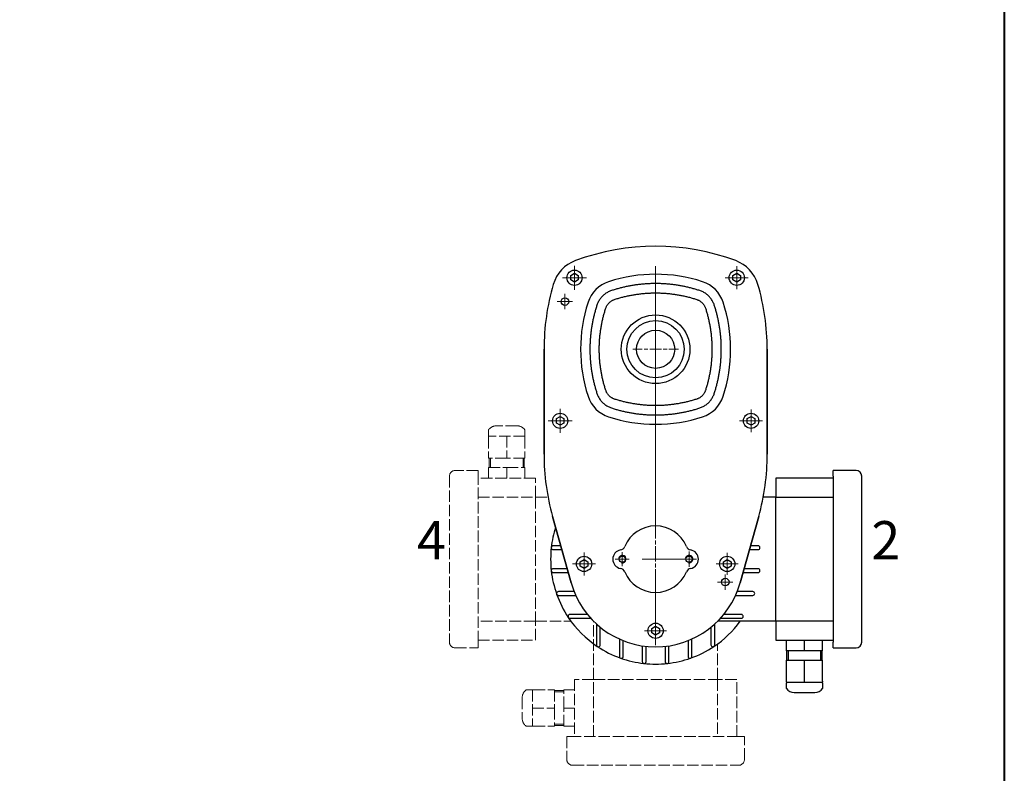
# Model space of a CAD drawing. Extents: x 1469 to 2501, y -719 to 589.
# Drawn here: x 1985 to 2501, y -201 to 194 of the extents above; entities that cross this region are included whole.
import ezdxf

# ---------------------------------------------------------------- set-up
doc = ezdxf.new("R2010")
doc.units = 0
doc.header["$LTSCALE"] = 2
doc.linetypes.add('AM_ISO02W050x2', pattern=[3.75, 3, -0.75])
for name, color, linetype, lineweight in [('AM_0', 2, 'Continuous', 40), ('AM_3', 6, 'AM_ISO02W050x2', 18), ('Centro(Ognibene)', 150, 'Continuous', 5), ('Spigoli visibili(Ognibene)', 7, 'Continuous', 30)]:
    doc.layers.add(name, color=color, linetype=linetype, lineweight=lineweight)
doc.styles.get("Standard").update_dxf_attribs({"font": 'ARIAL.TTF'})

msp = doc.modelspace()

# ---------------------------------------------------------------- linework, layer by layer
msp.add_line((2381.39, -121.54), (2381.39, -56.54))
at = {"layer": 'AM_0'}
msp.add_lwpolyline([(1469.37, 588.6), (2501.07, 588.6), (2501.07, -719.1), (1469.37, -719.1)], close=True, dxfattribs=at)
at = {"layer": 'AM_3'}
for p, q in [((2245.79, -19.14), (2234.99, -19.14)), ((2230.89, -24.14), (2230.89, -21.28)), ((2230.89, -24.14), (2230.89, -24.54)), ((2230.89, -25.11), (2230.89, -24.54)), ((2249.89, -24.54), (2230.89, -24.54)), ((2230.89, -25.11), (2230.89, -36.04)), ((2240.39, -24.54), (2240.39, -36.04)), ((2249.89, -21.28), (2249.89, -24.14)), ((2249.89, -24.54), (2249.89, -24.14)), ((2249.89, -24.54), (2249.89, -25.11)), ((2249.89, -25.11), (2249.89, -36.04)), ((2240.39, -36.04), (2230.89, -36.04)), ((2231.19, -36.04), (2231.19, -41.04)), ((2231.86, -36.04), (2231.86, -41.04)), ((2249.89, -36.04), (2240.39, -36.04)), ((2248.92, -41.04), (2248.92, -36.04)), ((2249.59, -36.04), (2249.59, -41.04)), ((2230.89, -41.04), (2230.89, -46.54)), ((2230.89, -41.04), (2240.39, -41.04)), ((2240.39, -41.04), (2249.89, -41.04)), ((2240.39, -41.04), (2240.39, -46.54)), ((2249.89, -41.04), (2249.89, -46.54)), ((2210.39, -45.54), (2210.39, -132.54)), ((2225.39, -42.54), (2213.39, -42.54)), ((2225.39, -42.54), (2225.39, -45.54)), ((2225.39, -132.54), (2225.39, -45.54)), ((2255.39, -46.54), (2225.39, -46.54)), ((2255.39, -56.54), (2255.39, -46.54)), ((2225.39, -56.54), (2255.39, -56.54)), ((2255.39, -56.54), (2262.04, -56.54)), ((2255.39, -56.54), (2255.39, -121.54)), ((2255.39, -121.54), (2225.39, -121.54)), ((2255.39, -131.54), (2255.39, -121.54)), ((2255.39, -121.54), (2274.02, -121.54)), ((2285.89, -152.04), (2285.89, -121.55)), ((2225.39, -131.54), (2255.39, -131.54)), ((2225.39, -132.54), (2225.39, -135.54)), ((2350.89, -152.04), (2350.89, -133.41)), ((2213.39, -135.54), (2225.39, -135.54)), ((2275.89, -152.04), (2275.89, -182.04)), ((2285.89, -152.04), (2275.89, -152.04)), ((2285.89, -182.04), (2285.89, -152.04)), ((2285.89, -152.04), (2350.89, -152.04)), ((2350.89, -152.04), (2350.89, -182.04)), ((2360.89, -152.04), (2350.89, -152.04)), ((2360.89, -182.04), (2360.89, -152.04)), ((2250.63, -157.54), (2253.49, -157.54)), ((2253.89, -157.54), (2253.49, -157.54)), ((2253.89, -157.54), (2254.46, -157.54)), ((2253.89, -157.54), (2253.89, -176.54)), ((2254.46, -157.54), (2265.39, -157.54)), ((2265.39, -157.54), (2265.39, -167.04)), ((2265.39, -157.84), (2270.39, -157.84)), ((2270.39, -158.51), (2265.39, -158.51)), ((2270.39, -157.54), (2275.89, -157.54)), ((2270.39, -167.04), (2270.39, -157.54)), ((2248.49, -161.64), (2248.49, -172.44)), ((2253.89, -167.04), (2265.39, -167.04)), ((2265.39, -167.04), (2265.39, -176.54)), ((2270.39, -167.04), (2275.89, -167.04)), ((2270.39, -176.54), (2270.39, -167.04)), ((2253.49, -176.54), (2250.63, -176.54)), ((2253.49, -176.54), (2253.89, -176.54)), ((2254.46, -176.54), (2253.89, -176.54)), ((2254.46, -176.54), (2265.39, -176.54)), ((2265.39, -175.57), (2270.39, -175.57)), ((2265.39, -176.24), (2270.39, -176.24)), ((2270.39, -176.54), (2275.89, -176.54)), ((2271.89, -182.04), (2271.89, -194.04)), ((2271.89, -182.04), (2274.89, -182.04)), ((2361.89, -182.04), (2274.89, -182.04)), ((2361.89, -182.04), (2364.89, -182.04)), ((2364.89, -194.04), (2364.89, -182.04)), ((2274.89, -197.04), (2361.89, -197.04))]:
    msp.add_line(p, q, dxfattribs=at)
for centre, radius, start, end in [((2234.99, -24.14), 5, 90, 145.0848), ((2245.79, -24.14), 5, 34.9152, 90), ((2213.39, -45.54), 3, 90, 180), ((2213.39, -132.54), 3, 180, 270), ((2253.49, -161.64), 5, 124.9152, 180), ((2253.49, -172.44), 5, 180, 235.0848), ((2274.89, -194.04), 3, 180, 270), ((2361.89, -194.04), 3, 270, 0)]:
    msp.add_arc(centre, radius, start, end, dxfattribs=at)
at = {"layer": 'Centro(Ognibene)', "linetype": 'Continuous'}
for p, q in [((2275.89, 58.46), (2275.89, 64.76)), ((2275.89, 58.46), (2275.89, 64.76)), ((2318.39, -78.29), (2318.39, 64.44)), ((2360.89, 58.46), (2360.89, 64.46)), ((2360.89, 58.46), (2360.89, 64.46)), ((2275.89, 58.46), (2269.59, 58.46)), ((2275.89, 58.46), (2269.59, 58.46)), ((2275.89, 58.46), (2282.19, 58.46)), ((2275.89, 58.46), (2282.19, 58.46)), ((2275.89, 58.46), (2275.89, 52.16)), ((2275.89, 58.46), (2275.89, 52.16)), ((2360.89, 58.46), (2354.89, 58.46)), ((2360.89, 58.46), (2354.89, 58.46)), ((2360.89, 58.46), (2366.89, 58.46)), ((2360.89, 58.46), (2366.89, 58.46)), ((2360.89, 58.46), (2360.89, 52.46)), ((2360.89, 58.46), (2360.89, 52.46)), ((2270.89, 45.96), (2270.89, 49.96)), ((2270.89, 45.96), (2270.89, 49.96)), ((2270.89, 45.96), (2266.89, 45.96)), ((2270.89, 45.96), (2266.89, 45.96)), ((2270.89, 45.96), (2274.89, 45.96)), ((2270.89, 45.96), (2274.89, 45.96)), ((2270.89, 45.96), (2270.89, 41.96)), ((2270.89, 45.96), (2270.89, 41.96)), ((2318.39, 27.96), (2318.39, 32.96)), ((2318.39, 24.96), (2318.39, 26.96)), ((2311.39, 20.96), (2306.39, 20.96)), ((2314.39, 20.96), (2312.39, 20.96)), ((2318.39, 20.96), (2315.39, 20.96)), ((2318.39, 20.96), (2318.39, 23.96)), ((2318.39, 20.96), (2321.39, 20.96)), ((2318.39, 20.96), (2318.39, 17.96)), ((2322.39, 20.96), (2324.39, 20.96)), ((2325.39, 20.96), (2330.39, 20.96)), ((2318.39, 16.96), (2318.39, 14.96)), ((2318.39, 13.96), (2318.39, 8.96)), ((2268.39, -16.54), (2268.39, -10.24)), ((2268.39, -16.54), (2268.39, -10.24)), ((2368.39, -16.54), (2368.39, -10.54)), ((2368.39, -16.54), (2368.39, -10.54)), ((2268.39, -16.54), (2262.09, -16.54)), ((2268.39, -16.54), (2262.09, -16.54)), ((2268.39, -16.54), (2274.69, -16.54)), ((2268.39, -16.54), (2274.69, -16.54)), ((2268.39, -16.54), (2268.39, -22.84)), ((2268.39, -16.54), (2268.39, -22.84)), ((2368.39, -16.54), (2362.39, -16.54)), ((2368.39, -16.54), (2362.39, -16.54)), ((2368.39, -16.54), (2374.39, -16.54)), ((2368.39, -16.54), (2374.39, -16.54)), ((2368.39, -16.54), (2368.39, -22.54)), ((2368.39, -16.54), (2368.39, -22.54)), ((2318.39, -81.29), (2318.39, -79.29)), ((2318.39, -89.04), (2318.39, -82.29)), ((2280.89, -91.54), (2280.89, -85.54)), ((2280.89, -91.54), (2280.89, -85.54)), ((2300.89, -89.04), (2300.89, -85.42)), ((2300.89, -89.04), (2300.89, -85.42)), ((2335.89, -89.04), (2335.89, -85.04)), ((2335.89, -89.04), (2335.89, -85.04)), ((2355.89, -91.54), (2355.89, -85.79)), ((2355.89, -91.54), (2355.89, -85.79)), ((2280.89, -91.54), (2274.89, -91.54)), ((2280.89, -91.54), (2274.89, -91.54)), ((2280.89, -91.54), (2286.89, -91.54)), ((2280.89, -91.54), (2286.89, -91.54)), ((2280.89, -91.54), (2280.89, -97.54)), ((2280.89, -91.54), (2280.89, -97.54)), ((2300.89, -89.04), (2297.27, -89.04)), ((2300.89, -89.04), (2297.27, -89.04)), ((2300.89, -89.04), (2304.51, -89.04)), ((2300.89, -89.04), (2304.51, -89.04)), ((2300.89, -89.04), (2300.89, -92.66)), ((2300.89, -89.04), (2300.89, -92.66)), ((2335.89, -89.04), (2311.4, -89.04)), ((2318.39, -89.04), (2318.39, -88.04)), ((2318.39, -89.04), (2318.39, -90.04)), ((2318.39, -89.04), (2318.39, -90.34)), ((2318.39, -91.34), (2318.39, -93.34)), ((2335.89, -89.04), (2331.89, -89.04)), ((2335.89, -89.04), (2339.89, -89.04)), ((2335.89, -89.04), (2339.89, -89.04)), ((2335.89, -89.04), (2335.89, -93.04)), ((2335.89, -89.04), (2335.89, -93.04)), ((2355.89, -91.54), (2350.14, -91.54)), ((2355.89, -91.54), (2350.14, -91.54)), ((2355.89, -91.54), (2361.64, -91.54)), ((2355.89, -91.54), (2361.64, -91.54)), ((2355.89, -91.54), (2355.89, -97.29)), ((2355.89, -91.54), (2355.89, -97.29)), ((2318.39, -94.34), (2318.39, -134.03)), ((2354.89, -101.04), (2354.89, -97.04)), ((2354.89, -101.04), (2354.89, -97.04)), ((2354.89, -101.04), (2350.89, -101.04)), ((2354.89, -101.04), (2350.89, -101.04)), ((2354.89, -101.04), (2358.89, -101.04)), ((2354.89, -101.04), (2358.89, -101.04)), ((2354.89, -101.04), (2354.89, -105.04)), ((2354.89, -101.04), (2354.89, -105.04)), ((2318.39, -126.54), (2318.39, -120.79)), ((2318.39, -126.54), (2318.39, -120.79)), ((2318.39, -126.54), (2312.64, -126.54)), ((2318.39, -126.54), (2312.64, -126.54)), ((2318.39, -126.54), (2324.14, -126.54)), ((2318.39, -126.54), (2324.14, -126.54)), ((2318.39, -126.54), (2318.39, -132.29)), ((2318.39, -126.54), (2318.39, -132.29))]:
    msp.add_line(p, q, dxfattribs=at)
at = {"layer": 'Spigoli visibili(Ognibene)'}
for p, q in [((2273.89, 59.61), (2275.89, 60.77)), ((2273.89, 57.3), (2273.89, 59.61)), ((2275.89, 56.15), (2273.89, 57.3)), ((2275.89, 60.77), (2277.89, 59.61)), ((2277.89, 57.3), (2275.89, 56.15)), ((2277.89, 59.61), (2277.89, 57.3)), ((2358.89, 59.61), (2360.89, 60.77)), ((2358.89, 57.3), (2358.89, 59.61)), ((2360.89, 56.15), (2358.89, 57.3)), ((2360.89, 60.77), (2362.89, 59.61)), ((2362.89, 57.3), (2360.89, 56.15)), ((2362.89, 59.61), (2362.89, 57.3)), ((2259.93, -34.04), (2259.93, 20.96)), ((2259.93, 20.96), (2259.93, -34.04)), ((2376.86, 20.96), (2376.86, -34.04)), ((2376.86, -34.04), (2376.86, 20.96)), ((2266.39, -15.39), (2268.39, -14.23)), ((2266.39, -17.7), (2266.39, -15.39)), ((2268.39, -14.23), (2270.39, -15.39)), ((2270.39, -15.39), (2270.39, -17.7)), ((2366.39, -15.39), (2368.39, -14.23)), ((2366.39, -17.7), (2366.39, -15.39)), ((2368.39, -14.23), (2370.39, -15.39)), ((2370.39, -15.39), (2370.39, -17.7)), ((2268.39, -18.85), (2266.39, -17.7)), ((2270.39, -17.7), (2268.39, -18.85)), ((2368.39, -18.85), (2366.39, -17.7)), ((2370.39, -17.7), (2368.39, -18.85)), ((2423.39, -42.54), (2411.39, -42.54)), ((2411.39, -45.54), (2411.39, -42.54)), ((2411.39, -45.54), (2411.39, -132.54)), ((2426.39, -132.54), (2426.39, -45.54)), ((2381.39, -46.54), (2381.39, -56.54)), ((2411.39, -46.54), (2381.39, -46.54)), ((2381.39, -56.54), (2374.75, -56.54)), ((2381.39, -56.54), (2411.39, -56.54)), ((2274.12, -101.42), (2264.39, -66.61)), ((2264.39, -66.61), (2274.12, -101.42)), ((2372.4, -66.61), (2362.66, -101.42)), ((2362.66, -101.42), (2372.4, -66.61)), ((2268.71, -82.04), (2264.73, -82.04)), ((2372.06, -82.04), (2368.08, -82.04)), ((2264.73, -84.04), (2269.26, -84.04)), ((2367.52, -84.04), (2372.06, -84.04)), ((2278.89, -90.39), (2280.89, -89.23)), ((2278.89, -92.7), (2278.89, -90.39)), ((2280.89, -93.85), (2278.89, -92.7)), ((2280.89, -89.23), (2282.89, -90.39)), ((2282.89, -92.7), (2280.89, -93.85)), ((2282.89, -90.39), (2282.89, -92.7)), ((2353.89, -90.39), (2355.89, -89.23)), ((2353.89, -92.7), (2353.89, -90.39)), ((2355.89, -93.85), (2353.89, -92.7)), ((2355.89, -89.23), (2357.89, -90.39)), ((2357.89, -92.7), (2355.89, -93.85)), ((2357.89, -90.39), (2357.89, -92.7)), ((2272.06, -94.04), (2264.73, -94.04)), ((2264.73, -96.04), (2272.62, -96.04)), ((2364.17, -96.04), (2372.06, -96.04)), ((2372.06, -94.04), (2364.73, -94.04)), ((2275.68, -106.04), (2267.48, -106.04)), ((2267.48, -108.04), (2276.54, -108.04)), ((2360.25, -108.04), (2369.31, -108.04)), ((2369.31, -106.04), (2361.1, -106.04)), ((2282.73, -118.04), (2273.49, -118.04)), ((2363.29, -118.04), (2354.06, -118.04)), ((2273.49, -120.04), (2284.45, -120.04)), ((2287.39, -122.98), (2287.39, -133.94)), ((2349.39, -133.94), (2349.39, -122.98)), ((2381.39, -121.54), (2350.9, -121.54)), ((2352.34, -120.04), (2363.29, -120.04)), ((2381.39, -121.54), (2381.39, -131.54)), ((2411.39, -121.54), (2381.39, -121.54)), ((2289.39, -133.94), (2289.39, -124.71)), ((2316.39, -125.39), (2318.39, -124.23)), ((2316.39, -127.7), (2316.39, -125.39)), ((2318.39, -128.85), (2316.39, -127.7)), ((2318.39, -124.23), (2320.39, -125.39)), ((2320.39, -127.7), (2318.39, -128.85)), ((2320.39, -125.39), (2320.39, -127.7)), ((2347.39, -124.71), (2347.39, -133.94)), ((2299.39, -130.9), (2299.39, -139.95)), ((2301.39, -139.95), (2301.39, -131.75)), ((2335.39, -131.75), (2335.39, -139.95)), ((2337.39, -139.95), (2337.39, -130.9)), ((2381.39, -131.54), (2411.39, -131.54)), ((2386.89, -137.04), (2386.89, -131.54)), ((2396.39, -137.04), (2396.39, -131.54)), ((2405.89, -137.04), (2405.89, -131.54)), ((2411.39, -135.54), (2411.39, -132.54)), ((2311.39, -134.47), (2311.39, -142.71)), ((2313.39, -142.71), (2313.39, -134.74)), ((2323.39, -134.74), (2323.39, -142.71)), ((2325.39, -142.71), (2325.39, -134.47)), ((2396.39, -137.04), (2386.89, -137.04)), ((2387.19, -142.04), (2387.19, -137.04)), ((2387.86, -137.04), (2387.86, -142.04)), ((2405.89, -137.04), (2396.39, -137.04)), ((2404.92, -142.04), (2404.92, -137.04)), ((2405.59, -142.04), (2405.59, -137.04)), ((2411.39, -135.54), (2423.39, -135.54)), ((2386.89, -152.97), (2386.89, -142.04)), ((2386.89, -142.04), (2396.39, -142.04)), ((2396.39, -153.54), (2396.39, -142.04)), ((2396.39, -142.04), (2405.89, -142.04)), ((2405.89, -152.97), (2405.89, -142.04)), ((2386.89, -153.54), (2386.89, -152.97)), ((2386.89, -153.54), (2386.89, -153.94)), ((2386.89, -153.54), (2405.89, -153.54)), ((2386.89, -156.8), (2386.89, -153.94)), ((2405.89, -152.97), (2405.89, -153.54)), ((2405.89, -153.94), (2405.89, -153.54)), ((2405.89, -153.94), (2405.89, -156.8)), ((2390.99, -158.94), (2401.79, -158.94))]:
    msp.add_line(p, q, dxfattribs=at)
at = {"layer": 'Spigoli visibili(Ognibene)', "flags": 128}
for points in [[(2295.28, 51.7), (2294.84, 51.55), (2294.41, 51.38), (2293.98, 51.19), (2293.56, 50.99), (2293.15, 50.77), (2292.75, 50.53), (2292.36, 50.28), (2291.98, 50.01), (2291.61, 49.73), (2291.25, 49.43), (2290.9, 49.12), (2290.56, 48.8), (2290.23, 48.47), (2289.92, 48.12), (2289.63, 47.76), (2289.34, 47.38), (2289.08, 47), (2288.83, 46.61), (2288.59, 46.2), (2288.37, 45.79), (2288.16, 45.37), (2287.98, 44.94), (2287.8, 44.51), (2287.65, 44.07)], [(2341.51, 51.7), (2341.03, 51.86), (2340.55, 52.01), (2340.07, 52.15), (2339.59, 52.3), (2339.11, 52.44), (2338.63, 52.58), (2338.14, 52.71), (2337.66, 52.84), (2337.18, 52.97), (2336.69, 53.1), (2336.21, 53.22), (2335.72, 53.34), (2335.23, 53.45), (2334.75, 53.56), (2334.26, 53.67), (2333.77, 53.78), (2333.28, 53.88), (2332.79, 53.98), (2332.3, 54.07), (2331.81, 54.16), (2331.32, 54.25), (2330.82, 54.34), (2330.33, 54.42), (2329.84, 54.5), (2329.35, 54.57), (2328.85, 54.64), (2328.36, 54.71), (2327.86, 54.78), (2327.37, 54.84), (2326.87, 54.9), (2326.38, 54.95), (2325.88, 55), (2325.38, 55.05), (2324.89, 55.1), (2324.39, 55.14), (2323.89, 55.18), (2323.4, 55.21), (2322.9, 55.25), (2322.4, 55.27), (2321.9, 55.3), (2321.4, 55.32), (2320.9, 55.34), (2320.4, 55.35), (2319.9, 55.37), (2319.41, 55.37), (2318.91, 55.38), (2318.41, 55.38), (2317.91, 55.38), (2317.41, 55.37), (2316.91, 55.37), (2316.41, 55.35), (2315.91, 55.34), (2315.41, 55.32), (2314.91, 55.3), (2314.41, 55.27), (2313.91, 55.25), (2313.41, 55.21), (2312.91, 55.18), (2312.41, 55.14), (2311.91, 55.1), (2311.41, 55.05), (2310.91, 55), (2310.41, 54.95), (2309.91, 54.9), (2309.41, 54.84), (2308.91, 54.77), (2308.42, 54.71), (2307.92, 54.64), (2307.42, 54.57), (2306.93, 54.49), (2306.43, 54.41), (2305.94, 54.33), (2305.45, 54.25), (2304.95, 54.16), (2304.46, 54.07), (2303.97, 53.97), (2303.48, 53.87), (2302.99, 53.77), (2302.5, 53.66), (2302.01, 53.56), (2301.52, 53.44), (2301.04, 53.33), (2300.55, 53.21), (2300.07, 53.09), (2299.58, 52.96), (2299.1, 52.84), (2298.62, 52.71), (2298.14, 52.57), (2297.66, 52.43), (2297.18, 52.29), (2296.7, 52.15), (2296.23, 52), (2295.75, 51.85), (2295.28, 51.7)], [(2349.14, 44.07), (2348.98, 44.51), (2348.81, 44.95), (2348.62, 45.37), (2348.42, 45.79), (2348.2, 46.2), (2347.97, 46.6), (2347.71, 46.99), (2347.45, 47.38), (2347.17, 47.75), (2346.87, 48.11), (2346.56, 48.46), (2346.24, 48.79), (2345.9, 49.12), (2345.55, 49.43), (2345.19, 49.73), (2344.82, 50.01), (2344.44, 50.28), (2344.04, 50.53), (2343.64, 50.76), (2343.23, 50.99), (2342.81, 51.19), (2342.38, 51.38), (2341.94, 51.55), (2341.51, 51.7)], [(2292.31, 42.55), (2292.4, 42.81), (2292.5, 43.06), (2292.61, 43.32), (2292.73, 43.56), (2292.86, 43.81), (2293, 44.04), (2293.15, 44.28), (2293.31, 44.5), (2293.47, 44.72), (2293.65, 44.93), (2293.83, 45.14), (2294.02, 45.34), (2294.22, 45.53), (2294.43, 45.71), (2294.64, 45.88), (2294.86, 46.05), (2295.08, 46.21), (2295.31, 46.36), (2295.55, 46.49), (2295.79, 46.62), (2296.04, 46.74), (2296.29, 46.85), (2296.54, 46.95), (2296.8, 47.04)], [(2296.8, 47.04), (2297.28, 47.2), (2297.76, 47.35), (2298.24, 47.5), (2298.72, 47.64), (2299.2, 47.78), (2299.69, 47.92), (2300.17, 48.05), (2300.66, 48.18), (2301.15, 48.31), (2301.64, 48.43), (2302.13, 48.55), (2302.62, 48.67), (2303.11, 48.78), (2303.6, 48.89), (2304.1, 49), (2304.59, 49.1), (2305.09, 49.2), (2305.58, 49.29), (2306.08, 49.38), (2306.58, 49.47), (2307.08, 49.55), (2307.58, 49.64), (2308.08, 49.71), (2308.58, 49.79), (2309.08, 49.85), (2309.58, 49.92), (2310.08, 49.98), (2310.59, 50.04), (2311.09, 50.1), (2311.59, 50.15), (2312.1, 50.2), (2312.6, 50.24), (2313.11, 50.28), (2313.61, 50.32), (2314.11, 50.35), (2314.62, 50.38), (2315.12, 50.41), (2315.63, 50.43), (2316.13, 50.45), (2316.64, 50.46), (2317.14, 50.47), (2317.65, 50.48), (2318.15, 50.48), (2318.66, 50.48), (2319.16, 50.48), (2319.67, 50.47), (2320.17, 50.46), (2320.67, 50.45), (2321.18, 50.43), (2321.68, 50.4), (2322.18, 50.38), (2322.69, 50.35), (2323.19, 50.32), (2323.69, 50.28), (2324.19, 50.24), (2324.69, 50.2), (2325.2, 50.15), (2325.7, 50.1), (2326.2, 50.04), (2326.7, 49.99), (2327.2, 49.92), (2327.7, 49.86), (2328.2, 49.79), (2328.69, 49.72), (2329.19, 49.64), (2329.69, 49.56), (2330.19, 49.48), (2330.68, 49.39), (2331.18, 49.3), (2331.67, 49.2), (2332.17, 49.1), (2332.66, 49), (2333.16, 48.9), (2333.65, 48.79), (2334.14, 48.68), (2334.63, 48.56), (2335.12, 48.44), (2335.61, 48.32), (2336.1, 48.19), (2336.59, 48.06), (2337.08, 47.92), (2337.57, 47.79), (2338.05, 47.65), (2338.54, 47.5), (2339.02, 47.35), (2339.5, 47.2), (2339.98, 47.04)], [(2339.98, 47.04), (2340.24, 46.95), (2340.5, 46.85), (2340.75, 46.74), (2341, 46.62), (2341.24, 46.49), (2341.48, 46.35), (2341.71, 46.2), (2341.94, 46.05), (2342.16, 45.88), (2342.37, 45.71), (2342.57, 45.52), (2342.77, 45.33), (2342.96, 45.13), (2343.14, 44.93), (2343.32, 44.72), (2343.48, 44.5), (2343.64, 44.27), (2343.79, 44.04), (2343.93, 43.8), (2344.06, 43.56), (2344.18, 43.32), (2344.29, 43.07), (2344.39, 42.81), (2344.48, 42.55)], [(2287.65, 44.07), (2287.5, 43.6), (2287.35, 43.12), (2287.2, 42.64), (2287.06, 42.16), (2286.92, 41.68), (2286.78, 41.2), (2286.64, 40.72), (2286.51, 40.24), (2286.38, 39.75), (2286.26, 39.27), (2286.14, 38.78), (2286.02, 38.3), (2285.9, 37.81), (2285.79, 37.32), (2285.68, 36.83), (2285.58, 36.34), (2285.48, 35.85), (2285.38, 35.36), (2285.28, 34.87), (2285.19, 34.37), (2285.1, 33.88), (2285.02, 33.39), (2284.93, 32.89), (2284.86, 32.4), (2284.78, 31.9), (2284.71, 31.41), (2284.64, 30.91), (2284.57, 30.41), (2284.51, 29.92), (2284.45, 29.42), (2284.4, 28.92), (2284.35, 28.42), (2284.3, 27.93), (2284.25, 27.43), (2284.21, 26.93), (2284.17, 26.43), (2284.14, 25.93), (2284.11, 25.44), (2284.08, 24.94), (2284.05, 24.44), (2284.03, 23.94), (2284.01, 23.44), (2284, 22.95), (2283.99, 22.45), (2283.98, 21.95), (2283.97, 21.46), (2283.97, 20.96), (2283.97, 20.46), (2283.98, 19.97), (2283.99, 19.47), (2284, 18.97), (2284.01, 18.47), (2284.03, 17.98), (2284.05, 17.48), (2284.08, 16.98), (2284.11, 16.48), (2284.14, 15.98), (2284.17, 15.49), (2284.21, 14.99), (2284.25, 14.49), (2284.3, 13.99), (2284.35, 13.49), (2284.4, 13), (2284.45, 12.5), (2284.51, 12), (2284.57, 11.51), (2284.64, 11.01), (2284.71, 10.51), (2284.78, 10.02), (2284.86, 9.52), (2284.93, 9.03), (2285.02, 8.53), (2285.1, 8.04), (2285.19, 7.55), (2285.28, 7.05), (2285.38, 6.56), (2285.48, 6.07), (2285.58, 5.58), (2285.68, 5.09), (2285.79, 4.6), (2285.9, 4.11), (2286.02, 3.62), (2286.14, 3.14), (2286.26, 2.65), (2286.38, 2.17), (2286.51, 1.68), (2286.64, 1.2), (2286.78, 0.72), (2286.92, 0.24), (2287.06, -0.24), (2287.2, -0.72), (2287.35, -1.2), (2287.5, -1.68), (2287.65, -2.15)], [(2292.31, -0.63), (2292.15, -0.15), (2292, 0.33), (2291.85, 0.81), (2291.71, 1.3), (2291.57, 1.78), (2291.43, 2.27), (2291.3, 2.75), (2291.17, 3.24), (2291.04, 3.73), (2290.92, 4.22), (2290.8, 4.71), (2290.68, 5.2), (2290.57, 5.7), (2290.46, 6.19), (2290.35, 6.69), (2290.25, 7.18), (2290.15, 7.68), (2290.06, 8.18), (2289.97, 8.67), (2289.88, 9.17), (2289.79, 9.67), (2289.71, 10.17), (2289.64, 10.67), (2289.56, 11.17), (2289.49, 11.67), (2289.43, 12.17), (2289.37, 12.67), (2289.31, 13.17), (2289.25, 13.68), (2289.2, 14.18), (2289.16, 14.68), (2289.11, 15.18), (2289.07, 15.69), (2289.03, 16.19), (2289, 16.69), (2288.97, 17.19), (2288.95, 17.7), (2288.93, 18.2), (2288.91, 18.7), (2288.89, 19.2), (2288.88, 19.71), (2288.87, 20.21), (2288.87, 20.71), (2288.87, 21.21), (2288.87, 21.71), (2288.88, 22.21), (2288.89, 22.72), (2288.91, 23.22), (2288.93, 23.72), (2288.95, 24.22), (2288.97, 24.72), (2289, 25.23), (2289.03, 25.73), (2289.07, 26.23), (2289.11, 26.74), (2289.15, 27.24), (2289.2, 27.74), (2289.25, 28.24), (2289.31, 28.74), (2289.37, 29.25), (2289.43, 29.75), (2289.49, 30.25), (2289.56, 30.75), (2289.64, 31.25), (2289.71, 31.75), (2289.79, 32.25), (2289.88, 32.75), (2289.97, 33.25), (2290.06, 33.74), (2290.15, 34.24), (2290.25, 34.74), (2290.35, 35.23), (2290.46, 35.73), (2290.57, 36.22), (2290.68, 36.71), (2290.8, 37.21), (2290.92, 37.7), (2291.04, 38.19), (2291.17, 38.68), (2291.3, 39.17), (2291.43, 39.65), (2291.57, 40.14), (2291.71, 40.62), (2291.85, 41.11), (2292, 41.59), (2292.15, 42.07), (2292.31, 42.55)], [(2344.48, 42.55), (2344.63, 42.07), (2344.79, 41.59), (2344.93, 41.11), (2345.08, 40.63), (2345.22, 40.14), (2345.35, 39.66), (2345.49, 39.17), (2345.62, 38.68), (2345.75, 38.19), (2345.87, 37.7), (2345.99, 37.21), (2346.11, 36.72), (2346.22, 36.23), (2346.33, 35.73), (2346.43, 35.24), (2346.53, 34.74), (2346.63, 34.25), (2346.73, 33.75), (2346.82, 33.25), (2346.91, 32.75), (2346.99, 32.25), (2347.07, 31.75), (2347.15, 31.25), (2347.22, 30.75), (2347.29, 30.25), (2347.36, 29.74), (2347.42, 29.24), (2347.48, 28.74), (2347.53, 28.23), (2347.58, 27.73), (2347.63, 27.22), (2347.67, 26.72), (2347.71, 26.21), (2347.75, 25.71), (2347.78, 25.2), (2347.81, 24.7), (2347.84, 24.19), (2347.86, 23.69), (2347.88, 23.18), (2347.89, 22.68), (2347.91, 22.17), (2347.91, 21.67), (2347.92, 21.16), (2347.92, 20.66), (2347.91, 20.15), (2347.9, 19.65), (2347.89, 19.14), (2347.88, 18.64), (2347.86, 18.14), (2347.84, 17.63), (2347.81, 17.13), (2347.78, 16.63), (2347.75, 16.13), (2347.71, 15.63), (2347.67, 15.12), (2347.63, 14.62), (2347.58, 14.12), (2347.53, 13.62), (2347.47, 13.12), (2347.41, 12.62), (2347.35, 12.12), (2347.29, 11.62), (2347.22, 11.12), (2347.14, 10.63), (2347.07, 10.13), (2346.99, 9.63), (2346.9, 9.13), (2346.82, 8.64), (2346.73, 8.14), (2346.63, 7.65), (2346.53, 7.15), (2346.43, 6.66), (2346.32, 6.17), (2346.22, 5.67), (2346.1, 5.18), (2345.99, 4.69), (2345.87, 4.2), (2345.74, 3.71), (2345.62, 3.23), (2345.49, 2.74), (2345.35, 2.26), (2345.22, 1.77), (2345.08, 1.29), (2344.93, 0.81), (2344.78, 0.33), (2344.63, -0.15), (2344.48, -0.63)], [(2349.14, -2.15), (2349.29, -1.68), (2349.44, -1.2), (2349.59, -0.73), (2349.73, -0.25), (2349.87, 0.23), (2350.01, 0.71), (2350.14, 1.19), (2350.27, 1.67), (2350.4, 2.15), (2350.52, 2.63), (2350.65, 3.12), (2350.76, 3.6), (2350.88, 4.09), (2350.99, 4.58), (2351.1, 5.06), (2351.2, 5.55), (2351.3, 6.04), (2351.4, 6.53), (2351.5, 7.02), (2351.59, 7.51), (2351.68, 8), (2351.76, 8.49), (2351.85, 8.99), (2351.92, 9.48), (2352, 9.97), (2352.07, 10.46), (2352.14, 10.96), (2352.21, 11.45), (2352.27, 11.95), (2352.33, 12.44), (2352.38, 12.94), (2352.43, 13.43), (2352.48, 13.93), (2352.53, 14.43), (2352.57, 14.92), (2352.61, 15.42), (2352.64, 15.92), (2352.68, 16.42), (2352.71, 16.91), (2352.73, 17.41), (2352.75, 17.91), (2352.77, 18.41), (2352.79, 18.91), (2352.8, 19.41), (2352.81, 19.91), (2352.81, 20.41), (2352.82, 20.91), (2352.81, 21.41), (2352.81, 21.91), (2352.8, 22.41), (2352.79, 22.91), (2352.77, 23.41), (2352.76, 23.91), (2352.73, 24.41), (2352.71, 24.91), (2352.68, 25.41), (2352.65, 25.91), (2352.61, 26.41), (2352.57, 26.91), (2352.53, 27.41), (2352.49, 27.91), (2352.44, 28.41), (2352.39, 28.91), (2352.33, 29.41), (2352.27, 29.91), (2352.21, 30.41), (2352.14, 30.91), (2352.07, 31.4), (2352, 31.9), (2351.93, 32.4), (2351.85, 32.89), (2351.77, 33.39), (2351.68, 33.88), (2351.59, 34.38), (2351.5, 34.87), (2351.41, 35.36), (2351.31, 35.86), (2351.21, 36.35), (2351.1, 36.84), (2350.99, 37.33), (2350.88, 37.81), (2350.77, 38.3), (2350.65, 38.79), (2350.53, 39.28), (2350.4, 39.76), (2350.27, 40.24), (2350.14, 40.73), (2350.01, 41.21), (2349.87, 41.69), (2349.73, 42.17), (2349.59, 42.64), (2349.44, 43.12), (2349.29, 43.6), (2349.14, 44.07)], [(2287.65, -2.15), (2287.8, -2.59), (2287.97, -3.02), (2288.16, -3.45), (2288.37, -3.87), (2288.58, -4.28), (2288.82, -4.68), (2289.07, -5.07), (2289.34, -5.46), (2289.62, -5.83), (2289.92, -6.19), (2290.23, -6.54), (2290.55, -6.87), (2290.89, -7.2), (2291.24, -7.51), (2291.6, -7.81), (2291.97, -8.09), (2292.35, -8.36), (2292.75, -8.61), (2293.15, -8.85), (2293.56, -9.07), (2293.98, -9.27), (2294.41, -9.46), (2294.84, -9.63), (2295.28, -9.78)], [(2296.8, -5.13), (2296.54, -5.04), (2296.29, -4.94), (2296.04, -4.82), (2295.79, -4.7), (2295.55, -4.57), (2295.31, -4.44), (2295.08, -4.29), (2294.85, -4.13), (2294.63, -3.96), (2294.42, -3.79), (2294.21, -3.6), (2294.02, -3.41), (2293.83, -3.21), (2293.64, -3.01), (2293.47, -2.8), (2293.3, -2.58), (2293.14, -2.35), (2293, -2.12), (2292.86, -1.88), (2292.73, -1.64), (2292.61, -1.4), (2292.5, -1.14), (2292.4, -0.89), (2292.31, -0.63)], [(2339.98, -5.13), (2339.5, -5.28), (2339.02, -5.43), (2338.54, -5.58), (2338.06, -5.72), (2337.58, -5.86), (2337.09, -6), (2336.61, -6.14), (2336.12, -6.27), (2335.63, -6.39), (2335.14, -6.52), (2334.65, -6.64), (2334.16, -6.75), (2333.66, -6.86), (2333.17, -6.97), (2332.67, -7.08), (2332.18, -7.18), (2331.68, -7.28), (2331.18, -7.37), (2330.68, -7.47), (2330.18, -7.55), (2329.69, -7.64), (2329.18, -7.72), (2328.68, -7.79), (2328.18, -7.87), (2327.68, -7.94), (2327.18, -8), (2326.67, -8.06), (2326.17, -8.12), (2325.67, -8.18), (2325.16, -8.23), (2324.66, -8.28), (2324.15, -8.32), (2323.65, -8.36), (2323.14, -8.4), (2322.64, -8.43), (2322.13, -8.46), (2321.63, -8.49), (2321.12, -8.51), (2320.62, -8.53), (2320.11, -8.54), (2319.61, -8.55), (2319.1, -8.56), (2318.6, -8.56), (2318.09, -8.56), (2317.59, -8.56), (2317.08, -8.55), (2316.58, -8.54), (2316.08, -8.52), (2315.57, -8.51), (2315.07, -8.48), (2314.57, -8.46), (2314.06, -8.43), (2313.56, -8.4), (2313.06, -8.36), (2312.56, -8.32), (2312.06, -8.27), (2311.56, -8.23), (2311.06, -8.18), (2310.55, -8.12), (2310.06, -8.06), (2309.56, -8), (2309.06, -7.93), (2308.56, -7.86), (2308.06, -7.79), (2307.56, -7.71), (2307.07, -7.63), (2306.57, -7.55), (2306.07, -7.46), (2305.58, -7.37), (2305.08, -7.28), (2304.59, -7.18), (2304.09, -7.08), (2303.6, -6.97), (2303.11, -6.86), (2302.62, -6.75), (2302.13, -6.63), (2301.64, -6.51), (2301.15, -6.39), (2300.66, -6.26), (2300.18, -6.13), (2299.69, -6), (2299.21, -5.86), (2298.72, -5.72), (2298.24, -5.58), (2297.76, -5.43), (2297.28, -5.28), (2296.8, -5.13)], [(2344.48, -0.63), (2344.39, -0.89), (2344.29, -1.15), (2344.18, -1.4), (2344.06, -1.65), (2343.93, -1.89), (2343.79, -2.12), (2343.64, -2.36), (2343.48, -2.58), (2343.31, -2.8), (2343.14, -3.01), (2342.96, -3.22), (2342.77, -3.42), (2342.57, -3.61), (2342.36, -3.79), (2342.15, -3.97), (2341.93, -4.13), (2341.71, -4.29), (2341.47, -4.44), (2341.24, -4.58), (2341, -4.71), (2340.75, -4.83), (2340.5, -4.94), (2340.24, -5.04), (2339.98, -5.13)], [(2341.51, -9.78), (2341.94, -9.63), (2342.38, -9.46), (2342.8, -9.27), (2343.22, -9.07), (2343.63, -8.85), (2344.04, -8.61), (2344.43, -8.36), (2344.81, -8.1), (2345.18, -7.81), (2345.54, -7.52), (2345.89, -7.21), (2346.23, -6.88), (2346.55, -6.55), (2346.86, -6.2), (2347.16, -5.84), (2347.44, -5.46), (2347.71, -5.08), (2347.96, -4.69), (2348.2, -4.28), (2348.42, -3.87), (2348.62, -3.45), (2348.81, -3.03), (2348.98, -2.59), (2349.14, -2.15)], [(2295.28, -9.78), (2295.76, -9.94), (2296.23, -10.09), (2296.71, -10.23), (2297.18, -10.38), (2297.66, -10.52), (2298.14, -10.65), (2298.62, -10.79), (2299.1, -10.92), (2299.58, -11.05), (2300.07, -11.17), (2300.55, -11.29), (2301.04, -11.41), (2301.52, -11.53), (2302.01, -11.64), (2302.5, -11.74), (2302.99, -11.85), (2303.47, -11.95), (2303.96, -12.05), (2304.45, -12.15), (2304.94, -12.24), (2305.44, -12.33), (2305.93, -12.41), (2306.42, -12.49), (2306.91, -12.57), (2307.41, -12.65), (2307.9, -12.72), (2308.39, -12.79), (2308.89, -12.85), (2309.38, -12.92), (2309.88, -12.97), (2310.37, -13.03), (2310.87, -13.08), (2311.36, -13.13), (2311.86, -13.18), (2312.36, -13.22), (2312.85, -13.26), (2313.35, -13.29), (2313.85, -13.32), (2314.35, -13.35), (2314.85, -13.38), (2315.34, -13.4), (2315.84, -13.42), (2316.34, -13.43), (2316.84, -13.45), (2317.34, -13.46), (2317.84, -13.46), (2318.34, -13.46), (2318.84, -13.46), (2319.34, -13.46), (2319.84, -13.45), (2320.34, -13.44), (2320.84, -13.42), (2321.34, -13.4), (2321.84, -13.38), (2322.34, -13.36), (2322.84, -13.33), (2323.35, -13.29), (2323.85, -13.26), (2324.35, -13.22), (2324.85, -13.18), (2325.35, -13.13), (2325.85, -13.08), (2326.35, -13.03), (2326.84, -12.98), (2327.34, -12.92), (2327.84, -12.86), (2328.34, -12.79), (2328.84, -12.72), (2329.33, -12.65), (2329.83, -12.57), (2330.33, -12.5), (2330.82, -12.41), (2331.32, -12.33), (2331.81, -12.24), (2332.3, -12.15), (2332.8, -12.05), (2333.29, -11.95), (2333.78, -11.85), (2334.27, -11.75), (2334.76, -11.64), (2335.25, -11.53), (2335.74, -11.41), (2336.22, -11.29), (2336.71, -11.17), (2337.19, -11.05), (2337.68, -10.92), (2338.16, -10.79), (2338.64, -10.66), (2339.12, -10.52), (2339.6, -10.38), (2340.08, -10.23), (2340.55, -10.09), (2341.03, -9.94), (2341.51, -9.78)]]:
    msp.add_lwpolyline(points, dxfattribs=at)
at = {"layer": 'Spigoli visibili(Ognibene)'}
for centre, radius in [((2275.89, 58.46), 4), ((2360.89, 58.46), 4), ((2270.89, 45.96), 2), ((2318.39, 20.96), 18), ((2318.39, 20.96), 15), ((2318.39, 20.96), 10), ((2268.39, -16.54), 4), ((2368.39, -16.54), 4), ((2280.89, -91.54), 4), ((2300.89, -89.04), 1.62), ((2335.89, -89.04), 1.62), ((2355.89, -91.54), 4), ((2354.89, -101.04), 2), ((2318.39, -126.54), 4)]:
    msp.add_circle(centre, radius, dxfattribs=at)
for centre, radius, start, end in [((2318.39, -46.04), 120.97, 69.6987, 110.3013), ((2318.39, -46.04), 120.97, 69.6987, 110.3013), ((2283, 49.62), 18.97, 110.3013, 163.679), ((2283, 49.62), 18.97, 110.3013, 163.679), ((2353.78, 49.62), 18.97, 16.321, 69.6987), ((2353.78, 49.62), 18.97, 16.321, 69.6987), ((2318.39, -19.04), 79.32, 71.9073, 108.0927), ((2380.89, 20.96), 120.97, 163.679, 180), ((2380.89, 20.96), 120.97, 163.679, 180), ((2298.98, 40.37), 16.82, 108.0927, 161.9073), ((2337.8, 40.37), 16.82, 18.0927, 71.9073), ((2255.89, 20.96), 120.97, 0, 16.321), ((2255.89, 20.96), 120.97, 0, 16.321), ((2358.39, 20.96), 79.32, 161.9073, 198.0927), ((2278.39, 20.96), 79.32, 341.9073, 18.0927), ((2298.98, 1.55), 16.82, 198.0927, 251.9073), ((2337.8, 1.55), 16.82, 288.0927, 341.9073), ((2318.39, 60.96), 79.32, 251.9073, 288.0927), ((2380.89, -34.04), 120.97, 180, 195.6186), ((2380.89, -34.04), 120.97, 180, 195.6186), ((2255.89, -34.04), 120.97, 344.3814, 0), ((2255.89, -34.04), 120.97, 344.3814, 0), ((2423.39, -45.54), 3, 0, 90), ((2318.39, -89.04), 17.44, 22.5799, 157.4201), ((2318.39, -89.04), 55, 162.317, 173.6206), ((2264.73, -83.04), 1, 90, 270), ((2299.47, -81.17), 3.06, 280.2866, 337.4201), ((2337.32, -81.17), 3.06, 202.5799, 259.7134), ((2372.06, -83.04), 1, 270, 90), ((2318.39, -89.04), 55, 173.6206, 186.3794), ((2300.89, -89.04), 4.94, 100.2866, 259.7134), ((2300.89, -89.04), 2, 260, 170), ((2335.89, -89.04), 2, 260, 170), ((2335.89, -89.04), 4.94, 280.2866, 79.7134), ((2264.73, -95.04), 1, 90, 270), ((2318.39, -89.04), 55, 186.3794, 199.4712), ((2299.47, -96.91), 3.06, 22.5799, 79.7134), ((2318.39, -89.04), 17.44, 202.5799, 337.4201), ((2337.32, -96.91), 3.06, 100.2866, 157.4201), ((2372.06, -95.04), 1, 270, 90), ((2318.39, -89.04), 45.97, 195.6186, 344.3814), ((2318.39, -89.04), 45.97, 195.6186, 344.3814), ((2267.48, -107.04), 1, 90, 270), ((2318.39, -89.04), 55, 199.4712, 213.749), ((2369.31, -107.04), 1, 270, 90), ((2273.49, -119.04), 1, 90, 270), ((2363.29, -119.04), 1, 270, 90), ((2318.39, -89.04), 55, 213.749, 236.251), ((2318.39, -89.04), 55, 303.749, 323.7785), ((2288.39, -133.94), 1, 180, 0), ((2348.39, -133.94), 1, 180, 0), ((2423.39, -132.54), 3, 270, 0), ((2318.39, -89.04), 55, 236.251, 250.5288), ((2318.39, -89.04), 55, 289.4712, 303.749), ((2300.39, -139.95), 1, 180, 0), ((2318.39, -89.04), 55, 250.5288, 263.6206), ((2312.39, -142.71), 1, 180, 0), ((2318.39, -89.04), 55, 263.6206, 276.3794), ((2324.39, -142.71), 1, 180, 0), ((2318.39, -89.04), 55, 276.3794, 289.4712), ((2336.39, -139.95), 1, 180, 0), ((2390.99, -153.94), 5, 214.9152, 270), ((2401.79, -153.94), 5, 270, 325.0848)]:
    msp.add_arc(centre, radius, start, end, dxfattribs=at)

# ---------------------------------------------------------------- texts
at = {"layer": 'AM_0', "char_height": 20, "width": 24.4928, "attachment_point": 1}
for s, insert in [('4', (2193.35, -69.1)), ('2', (2431.39, -69.1))]:
    msp.add_mtext(s, dxfattribs=dict(at, insert=insert))

doc.saveas('drawing.dxf')
